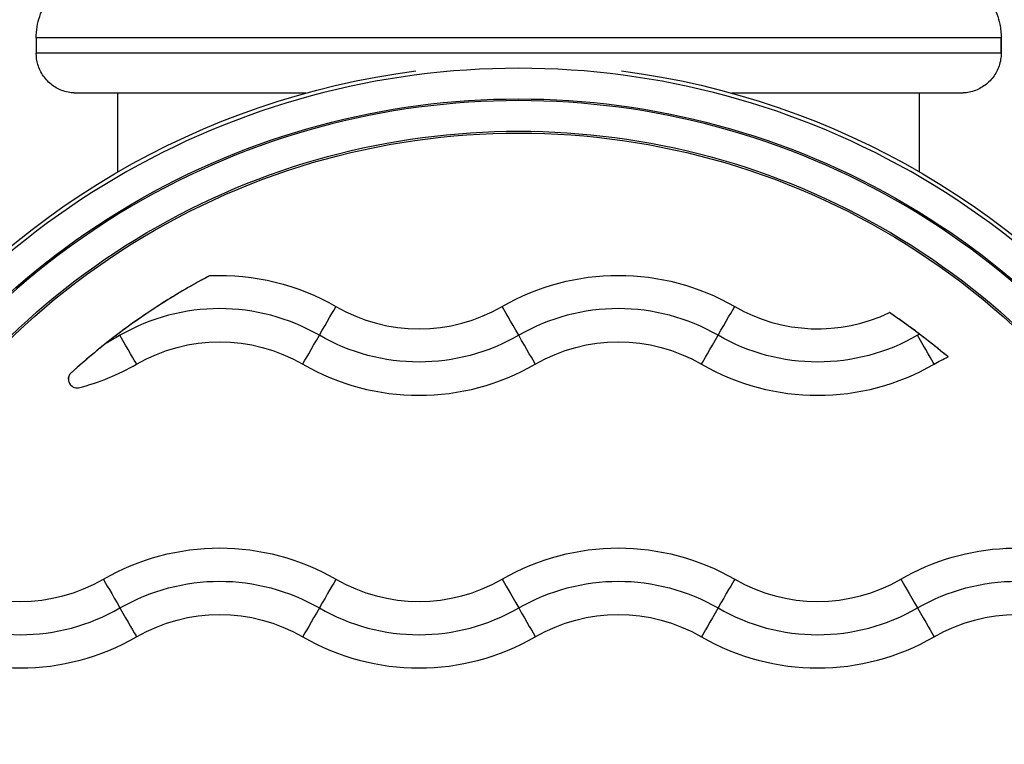
# Model space of a CAD drawing. Units: inches. Extents: x 1980 to 9968, y -1604 to 3014.
# Drawn here: x 3136 to 3210, y 461 to 516 of the extents above; entities that cross this region are included whole.
import ezdxf

# ---------------------------------------------------------------- set-up
doc = ezdxf.new("R2010")
doc.units = ezdxf.units.IN
doc.header["$MEASUREMENT"] = 0
doc.styles.get("Standard").update_dxf_attribs({"font": 'arial.ttf'})
doc.dimstyles.new('ISO-25', dxfattribs={"dimtxt": 2.5, "dimasz": 2.5, "dimexe": 1.25, "dimexo": 0.625, "dimtad": 1, "dimtxsty": 'Standard', "dimcen": 2.5, "dimadec": 0, "dimazin": 0, "dimtfac": 1, "dimtmove": 0, "dimatfit": 3, "dimfxl": 1, "dimarcsym": 0})

# ---------------------------------------------------------------- blocks, each defined once
blk = doc.blocks.new('*D5')
at = {"color": 0, "lineweight": -2, "transparency": 16777216}
for p, q in [((2184.857, 625.918), (2184.857, 707.168)), ((4332.502, 625.918), (4332.502, 707.168)), ((2224.857, 705.918), (4292.502, 705.918))]:
    blk.add_line(p, q, dxfattribs=at)
at = {"color": 0, "transparency": 16777216}
for points in [[(2224.857, 712.585), (2224.857, 699.251), (2184.857, 705.918)], [(4292.502, 712.585), (4292.502, 699.251), (4332.502, 705.918)]]:
    blk.add_solid(points, dxfattribs=at)
at = {"layer": 'Defpoints', "color": 0, "transparency": 16777216}
for p in [(4332.502, 705.918), (2184.857, 61.174), (4332.502, 41.659)]:
    blk.add_point(p, dxfattribs=at)
at = {"color": 0, "transparency": 16777216, "insert": (3258.68, 766.764), "char_height": 80, "attachment_point": 5}
blk.add_mtext('215', dxfattribs=at)
blk = doc.blocks.new('*D6')
at = {"color": 0, "lineweight": -2, "transparency": 16777216}
for p, q in [((2173.486, 627.58), (2092.236, 627.58)), ((2093.486, 587.58), (2093.486, -879.578)), ((2173.486, -919.578), (2092.236, -919.578))]:
    blk.add_line(p, q, dxfattribs=at)
at = {"color": 0, "transparency": 16777216}
for points in [[(2086.82, 587.58), (2100.153, 587.58), (2093.486, 627.58)], [(2086.82, -879.578), (2100.153, -879.578), (2093.486, -919.578)]]:
    blk.add_solid(points, dxfattribs=at)
at = {"layer": 'Defpoints', "color": 0, "transparency": 16777216}
for p in [(3420.721, 627.58), (2093.486, -919.578), (3173.6, -919.578)]:
    blk.add_point(p, dxfattribs=at)
at = {"color": 0, "transparency": 16777216, "insert": (2032.641, -145.999), "char_height": 80, "attachment_point": 5, "rotation": 90}
blk.add_mtext('155', dxfattribs=at)

msp = doc.modelspace()

# ---------------------------------------------------------------- linework, layer by layer
for p, q in [((3137.3, 514.28), (3137.3, 513.122)), ((3209.9, 513.122), (3209.9, 514.28)), ((3209.9, 514.28), (3209.9, 513.122)), ((3143.45, 504.194), (3143.45, 510.12)), ((3203.75, 504.194), (3203.75, 510.12)), ((3139.851, 489.008), (3139.851, 489.008)), ((3139.719, 488.61), (3139.719, 488.611))]:
    msp.add_line(p, q)
for centre, major_axis, ratio, start_param, end_param in [((3173.6, 452.116), (59.865, 0), 1, -0.025615, 3.167208), ((3173.6, 452.116), (57.435, 0), 1, -0.025673, 3.167266), ((3173.6, 452.117), (-50, 0), 1, -1.087903, -0.829846), ((3151.1, 478.914), (-15, 0), 1, -2.094395, -1.047198), ((3181.1, 478.914), (-15, 0), 1, -2.094395, -1.047198), ((3158.585, 491.879), (1.3, 2.252), 0.000055, -1.55942, -0.232963), ((3166.1, 504.895), (12.5, 0), 1, -2.094395, -1.047198), ((3188.585, 491.879), (1.3, 2.252), 0.000055, -1.55942, -0.232963), ((3196.1, 504.895), (12.5, 0), 1, -2.094395, -1.125071), ((3173.6, 452.117), (-50, 0), 1, -2.273176, -2.162503), ((3158.615, 491.931), (-1.3, -2.252), 0.000055, 0.232774, 1.559232), ((3188.615, 491.931), (-1.3, -2.252), 0.000055, 0.232774, 1.559232), ((3136.1, 504.895), (17.5, 0), 1, -1.317587, -1.047198), ((3166.1, 504.895), (17.5, 0), 1, -2.094395, -1.047198), ((3196.1, 504.895), (17.5, 0), 1, -2.094395, -1.047198), ((3136.1, 484.395), (12.5, 0), 1, -2.094395, -1.047198), ((3143.615, 471.379), (-1.3, 2.252), 0.000055, 0.232963, 1.55942), ((3166.1, 484.395), (12.5, 0), 1, -2.094395, -1.047198), ((3173.615, 471.379), (-1.3, 2.252), 0.000055, 0.232963, 1.55942), ((3196.1, 484.395), (12.5, 0), 1, -2.094395, -1.047198), ((3203.615, 471.379), (-1.3, 2.252), 0.000055, 0.232963, 1.55942), ((3136.1, 484.395), (15, 0), 1, -2.094395, -1.047198), ((3143.585, 471.431), (1.3, -2.252), 0.000055, -1.559232, -0.232774), ((3166.1, 484.395), (15, 0), 1, -2.094395, -1.047198), ((3173.585, 471.431), (1.3, -2.252), 0.000055, -1.559232, -0.232774), ((3196.1, 484.395), (15, 0), 1, -2.094395, -1.047198), ((3203.585, 471.431), (1.3, -2.252), 0.000055, -1.559232, -0.232774), ((3136.1, 484.395), (17.5, 0), 1, -2.094395, -1.047198), ((3166.1, 484.395), (17.5, 0), 1, -2.094395, -1.047198), ((3196.1, 484.395), (17.5, 0), 1, -2.094395, -1.047198)]:
    msp.add_ellipse(centre, major_axis=major_axis, ratio=ratio, start_param=start_param, end_param=end_param)
at = {"extrusion": (0, 0, -1)}
for centre, major_axis, ratio, start_param, end_param in [((3173.6, 514.28), (-36.3, 0), 0.000109, -1.570796, 0), ((3173.6, 514.28), (36.3, 0), 0.000109, 0, 1.570796), ((3173.6, 513.122), (-36.3, 0), 0.000109, -1.570796, 0), ((3173.6, 513.122), (36.3, 0), 0.000109, 0, 1.570796), ((3173.6, 452.116), (-57.565, 0), 1, -0.025615, 3.167208), ((3173.6, 452.118), (-60.175, 0), 1, -0.161021, 1.441855), ((3173.6, 452.118), (60.175, 0), 1, -1.441855, 0.161021), ((3173.6, 452.117), (-55, 0), 1, -0.161021, 3.302614), ((3173.6, 452.116), (-55.135, 0), 1, -0.025673, 3.167266), ((3181.1, 478.914), (17.5, 0), 1, -2.094395, -1.047198), ((3151.1, 478.914), (17.5, 0), 1, -1.611789, -1.047198), ((3173.615, 491.879), (-1.3, 2.252), 0.000055, -1.55942, -0.232963), ((3143.585, 491.931), (1.3, -2.252), 0.000055, 0.232774, 1.559232), ((3151.1, 478.914), (12.5, 0), 1, -2.094395, -1.047198), ((3166.1, 504.895), (-15, 0), 1, -2.094395, -1.047198), ((3173.585, 491.931), (1.3, -2.252), 0.000055, 0.232774, 1.559232), ((3181.1, 478.914), (12.5, 0), 1, -2.094395, -1.047198), ((3196.1, 504.895), (-15, 0), 1, -2.094395, -1.047198), ((3203.585, 491.931), (1.3, -2.252), 0.000055, 0.232774, 1.559232), ((3211.1, 478.914), (12.5, 0), 1, -2.094395, -1.99968), ((3140.384, 488.611), (-0.665, 0), 1, 0, 0.641163), ((3151.1, 458.414), (17.5, 0), 1, -2.094395, -1.047198), ((3181.1, 458.414), (17.5, 0), 1, -2.094395, -1.047198), ((3211.1, 458.414), (17.5, 0), 1, -2.094395, -1.140476), ((3151.1, 458.414), (15, 0), 1, -2.094395, -1.047198), ((3158.585, 471.379), (1.3, 2.252), 0.000055, 0.232963, 1.55942), ((3181.1, 458.414), (15, 0), 1, -2.094395, -1.047198), ((3188.585, 471.379), (1.3, 2.252), 0.000055, 0.232963, 1.55942), ((3211.1, 458.414), (15, 0), 1, -2.094395, -1.047198), ((3151.1, 458.414), (12.5, 0), 1, -2.094395, -1.047198), ((3158.615, 471.431), (-1.3, -2.252), 0.000055, -1.559232, -0.232774), ((3181.1, 458.414), (12.5, 0), 1, -2.094395, -1.047198), ((3188.615, 471.431), (-1.3, -2.252), 0.000055, -1.559232, -0.232774), ((3211.1, 458.414), (12.5, 0), 1, -2.094395, -1.047198)]:
    msp.add_ellipse(centre, major_axis=major_axis, ratio=ratio, start_param=start_param, end_param=end_param, dxfattribs=at)
for points, knots in [([(3137.3, 514.28), (3137.3, 514.82), (3137.39, 515.368), (3137.733, 516.383), (3137.987, 516.864), (3138.626, 517.712), (3139.018, 518.089), (3139.736, 518.586), (3140.039, 518.752), (3140.354, 518.885)], [0, 0, 0, 0, 1.621458, 1.621458, 3.213625, 3.213625, 4.806844, 4.806844, 5.832227, 5.832227, 5.832227, 5.832227]), ([(3206.846, 518.885), (3207.344, 518.675), (3207.813, 518.379), (3208.615, 517.669), (3208.959, 517.247), (3209.492, 516.329), (3209.686, 515.82), (3209.865, 514.966), (3209.9, 514.622), (3209.9, 514.28)], [0, 0, 0, 0, 1.621117, 1.621117, 3.213186, 3.213186, 4.806405, 4.806405, 5.832232, 5.832232, 5.832232, 5.832232]), ([(3157.572, 510.119), (3156.416, 510.119), (3155.296, 510.119), (3152.824, 510.119), (3151.498, 510.119), (3149.042, 510.119), (3147.905, 510.12), (3145.851, 510.12), (3144.929, 510.12), (3143.326, 510.12), (3142.641, 510.121), (3141.529, 510.121), (3141.098, 510.121), (3140.502, 510.121), (3140.369, 510.121), (3140.282, 510.122), (3140.28, 510.122), (3140.251, 510.122), (3140.245, 510.122), (3140.228, 510.123), (3140.216, 510.123), (3140.188, 510.124), (3140.171, 510.125), (3140.138, 510.126), (3140.122, 510.127), (3140.078, 510.13), (3140.049, 510.132), (3139.957, 510.141), (3139.894, 510.149), (3139.659, 510.186), (3139.489, 510.228), (3139.034, 510.385), (3138.756, 510.531), (3138.254, 510.905), (3138.026, 511.14), (3137.66, 511.662), (3137.518, 511.956), (3137.343, 512.539), (3137.3, 512.832), (3137.3, 513.122)], [73.484331, 73.484331, 73.484331, 73.484331, 77.437822, 77.437822, 82.600592, 82.600592, 87.763394, 87.763394, 92.926264, 92.926264, 98.089295, 98.089295, 103.25284, 103.25284, 108.418505, 108.418505, 108.798148, 108.798148, 108.872307, 108.872307, 108.939904, 108.939904, 109.000011, 109.000011, 109.051227, 109.051227, 109.138276, 109.138276, 109.329839, 109.329839, 109.851421, 109.851421, 110.773366, 110.773366, 111.729844, 111.729844, 112.685722, 112.685722, 113.555761, 113.555761, 113.555761, 113.555761]), ([(3209.9, 513.122), (3209.9, 512.798), (3209.846, 512.469), (3209.64, 511.86), (3209.488, 511.571), (3209.105, 511.062), (3208.869, 510.836), (3208.345, 510.474), (3208.05, 510.333), (3207.593, 510.199), (3207.438, 510.166), (3207.213, 510.137), (3207.141, 510.131), (3207.058, 510.126), (3207.041, 510.125), (3207.017, 510.124), (3207.008, 510.124), (3206.989, 510.123), (3206.98, 510.123), (3206.965, 510.123), (3206.959, 510.122), (3206.946, 510.122), (3206.941, 510.122), (3206.926, 510.122), (3206.922, 510.122), (3206.905, 510.122), (3206.899, 510.122), (3206.862, 510.122), (3206.82, 510.122), (3206.585, 510.121), (3206.261, 510.121), (3205.347, 510.121), (3204.773, 510.121), (3203.384, 510.12), (3202.565, 510.12), (3200.708, 510.12), (3199.663, 510.12), (3197.38, 510.119), (3196.135, 510.119), (3193.481, 510.119), (3192.065, 510.119), (3190.269, 510.119), (3189.95, 510.119), (3189.628, 510.119)], [0, 0, 0, 0, 0.972876, 0.972876, 1.928177, 1.928177, 2.884109, 2.884109, 3.840006, 3.840006, 4.312765, 4.312765, 4.522978, 4.522978, 4.57779, 4.57779, 4.611625, 4.611625, 4.660767, 4.660767, 4.714619, 4.714619, 4.806504, 4.806504, 5.023493, 5.023493, 5.673656, 5.673656, 7.624522, 7.624522, 13.140898, 13.140898, 18.317904, 18.317904, 23.482114, 23.482114, 28.645304, 28.645304, 33.80823, 33.80823, 38.971057, 38.971057, 40.071845, 40.071845, 40.071845, 40.071845]), ([(3150.383, 496.4), (3150.33, 496.372), (3150.265, 496.338), (3150.021, 496.208), (3149.802, 496.091), (3149.221, 495.772), (3148.728, 495.499), (3147.179, 494.578), (3146.092, 493.904), (3144.082, 492.481), (3143.457, 492.017), (3142.732, 491.451), (3142.62, 491.363), (3142.509, 491.275)], [0.0632734, 0.0632734, 0.0632734, 0.0632734, 0.1003139, 0.1003139, 0.1891134, 0.1891134, 0.3302276, 0.3302276, 0.5164549, 0.5164549, 0.6007848, 0.6007848, 0.616242, 0.616242, 0.616242, 0.616242]), ([(3203.759, 491.997), (3203.481, 492.207), (3203.202, 492.413), (3202.631, 492.827), (3202.345, 493.029), (3201.893, 493.343), (3201.718, 493.462), (3201.553, 493.573), (3201.517, 493.598), (3201.489, 493.616)], [0.4246835, 0.4246835, 0.4246835, 0.4246835, 0.5290539, 0.5290539, 0.6490579, 0.6490579, 0.753699, 0.753699, 0.7921466, 0.7921466, 0.7921466, 0.7921466]), ([(3143.6, 491.905), (3143.457, 491.822), (3143.314, 491.739), (3143.17, 491.657), (3143.027, 491.574), (3142.883, 491.49), (3142.739, 491.407), (3142.662, 491.363), (3142.586, 491.319), (3142.509, 491.275)], [0.000052043, 0.000052043, 0.000052043, 0.000052043, 0.000547944, 0.000547944, 0.000547944, 0.001046087, 0.001046087, 0.001046087, 0.001311867, 0.001311867, 0.001311867, 0.001311867]), ([(3205.902, 490.282), (3205.887, 490.294), (3205.871, 490.309), (3205.767, 490.396), (3205.638, 490.504), (3205.293, 490.79), (3205.072, 490.971), (3204.555, 491.384), (3204.258, 491.617), (3203.887, 491.9), (3203.823, 491.948), (3203.759, 491.997)], [0.9170865, 0.9170865, 0.9170865, 0.9170865, 0.9394911, 0.9394911, 1.0358683, 1.0358683, 1.141847, 1.141847, 1.2577911, 1.2577911, 1.2817902, 1.2817902, 1.2817902, 1.2817902]), ([(3142.509, 491.275), (3142.292, 491.102), (3142.075, 490.928), (3141.293, 490.285), (3140.694, 489.77), (3140.049, 489.189), (3139.952, 489.101), (3139.851, 489.008)], [3.2406033, 3.2406033, 3.2406033, 3.2406033, 3.3441557, 3.3441557, 3.6184095, 3.6184095, 3.6625073, 3.6625073, 3.6625073, 3.6625073]), ([(3139.851, 489.008), (3139.821, 488.969), (3139.797, 488.928), (3139.746, 488.815), (3139.728, 488.744), (3139.713, 488.584), (3139.723, 488.498), (3139.777, 488.318), (3139.832, 488.225), (3140.021, 488.029), (3140.16, 487.974), (3140.304, 487.949), (3140.34, 487.946), (3140.402, 487.945), (3140.431, 487.947), (3140.468, 487.951), (3140.476, 487.952), (3140.484, 487.953)], [0.0452592, 0.0452592, 0.0452592, 0.0452592, 0.0607378, 0.0607378, 0.0862552, 0.0862552, 0.1199183, 0.1199183, 0.1654675, 0.1654675, 0.236358, 0.236358, 0.2563609, 0.2563609, 0.269618, 0.269618, 0.2730188, 0.2730188, 0.2730188, 0.2730188])]:
    msp.add_open_spline(points, degree=3, knots=knots)
msp.add_open_spline([(3203.759, 491.997), (3203.708, 491.967), (3203.655, 491.937), (3203.6, 491.905)], degree=3)

# ---------------------------------------------------------------- dimensions: what is measured, and where the dimension line sits
dim = msp.add_linear_dim(base=(4332.502, 705.918), p1=(2184.857, 61.174), p2=(4332.502, 41.659), text='215', dimstyle='ISO-25', override={"dimtxt": 80, "dimasz": 40, "dimgap": 20, "dimtad": 2, "dimfxl": 80, "dimfxlon": 1})
dim.commit()
dim.dimension.update_dxf_attribs({"geometry": '*D5', "text_midpoint": (3258.68, 766.764)})
dim = msp.add_linear_dim(base=(2093.486, -919.578), p1=(3420.721, 627.58), p2=(3173.6, -919.578), angle=90, text='155', dimstyle='ISO-25', override={"dimtxt": 80, "dimasz": 40, "dimgap": 20, "dimtad": 2, "dimfxl": 80, "dimfxlon": 1})
dim.commit()
dim.dimension.update_dxf_attribs({"geometry": '*D6', "text_midpoint": (2032.641, -145.999)})

doc.saveas('drawing.dxf')
